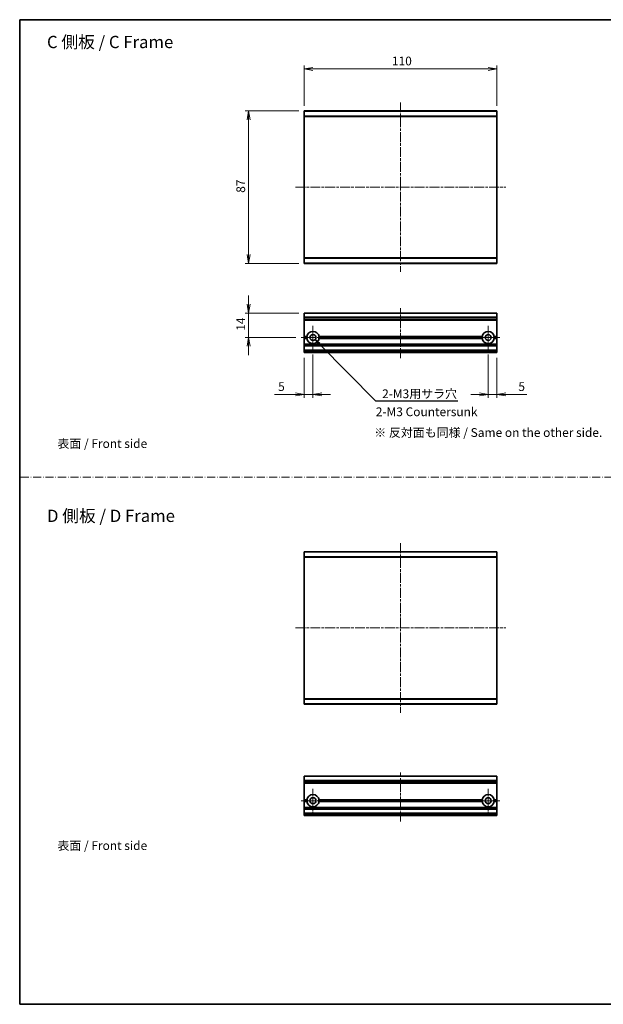
# Model space of a CAD drawing. Units: millimetres. Extents: x 0 to 10031, y 0 to 1686.
# Drawn here: x 3930 to 4263, y 0 to 562 of the extents above; entities that cross this region are included whole.
import ezdxf

# ---------------------------------------------------------------- set-up
doc = ezdxf.new("R2010")
doc.units = ezdxf.units.MM
doc.linetypes.add('CHAIN', pattern=[0.3543, 0.2362, -0.0295, 0.0591, -0.0295])
doc.linetypes.add('DASH_DOT', pattern=[0.37, 0.24, -0.06, 0.01, -0.06])
for name, color, linetype, lineweight in [('AM_5', 3, 'Continuous', 25), ('Border (ISO)', 7, 'Continuous', 35), ('Center Mark (ISO)', 131, 'Continuous', 18), ('Centerline (ISO)', 131, 'Continuous', 18), ('Dimension (ISO)', 7, 'Continuous', 18), ('Dimension (ISO) @ 1', 7, 'Continuous', 18), ('Sketch Geometry (ISO)', 7, 'Continuous', 18), ('Symbol (ISO)', 7, 'Continuous', 18), ('Visible (ISO)', 7, 'Continuous', 35), ('Visible Narrow (ISO)', 7, 'Continuous', 25)]:
    doc.layers.add(name, color=color, linetype=linetype, lineweight=lineweight)
doc.styles.add('ACISOTS', font='isocp.shx', dxfattribs={"height": 1, "bigfont": 'extfont.shx'})
doc.styles.add('Note Text (TK)', font='MS PGothic.ttf')
doc.dimstyles.new('Default - Method 1b (TK)', dxfattribs={"dimscale": 4, "dimtxt": 2.5, "dimasz": 2.5, "dimexe": 1, "dimexo": 1.5, "dimgap": 1, "dimtad": 1, "dimrnd": 1e-08, "dimdsep": 46, "dimtxsty": 'Note Text (TK)', "dimblk": 'OPEN', "dimcen": 0.09, "dimdle": 5, "dimclrd": 100, "dimclre": 100, "dimclrt": 7, "dimadec": 1, "dimazin": 1, "dimtfac": 1, "dimtmove": 0, "dimatfit": 3, "dimldrblk": 'OPEN', "dimfxl": 1, "dimtolj": 1, "dimlwd": -1, "dimlwe": -1, "dimarcsym": 0})

# ---------------------------------------------------------------- blocks, each defined once
blk = doc.blocks.new('図面枠 tk図枠')
at = {"layer": 'Border (ISO)'}
for p, q in [((14.5, 289), (405.5, 289)), ((14.5, 289), (14.5, 8)), ((14.5, 8), (405.5, 8))]:
    blk.add_line(p, q, dxfattribs=at)
blk = doc.blocks.new('_Open')
at = {"color": 0, "linetype": 'ByBlock', "lineweight": -2}
for p, q in [((-1, 0.17), (0, 0)), ((-1, -0.17), (0, 0)), ((0, 0), (-1, 0))]:
    blk.add_line(p, q, dxfattribs=at)
blk = doc.blocks.new('*D59')
at = {"layer": 'Defpoints', "color": 0}
for p in [(4202.38, 533.92), (4092.38, 509.92), (4202.38, 509.92)]:
    blk.add_point(p, dxfattribs=at)
at = {"layer": 'Dimension (ISO)', "color": 100}
for p, q in [((4092.38, 512.92), (4092.38, 535.92)), ((4097.38, 533.92), (4197.38, 533.92)), ((4202.38, 512.92), (4202.38, 535.92))]:
    blk.add_line(p, q, dxfattribs=at)
at = {"layer": 'Dimension (ISO)', "color": 100, "xscale": 5, "yscale": 5, "zscale": 5, "rotation": 180}
blk.add_blockref('_Open', (4092.38, 533.92), dxfattribs=at)
at = {"layer": 'Dimension (ISO)', "color": 100, "xscale": 5, "yscale": 5, "zscale": 5}
blk.add_blockref('_Open', (4202.38, 533.92), dxfattribs=at)
at = {"layer": 'Dimension (ISO)', "color": 7, "insert": (4142.44, 538.42), "char_height": 5, "attachment_point": 4, "style": 'Note Text (TK)'}
blk.add_mtext('\\A1;110', dxfattribs=at)
blk = doc.blocks.new('*D60')
at = {"layer": 'Defpoints', "color": 0}
for p in [(4092.38, 509.92), (4060.66, 422.92), (4092.38, 422.92)]:
    blk.add_point(p, dxfattribs=at)
at = {"layer": 'Dimension (ISO)', "color": 100}
for p, q in [((4089.38, 509.92), (4058.66, 509.92)), ((4060.66, 504.92), (4060.66, 427.92)), ((4089.38, 422.92), (4058.66, 422.92))]:
    blk.add_line(p, q, dxfattribs=at)
at = {"layer": 'Dimension (ISO)', "color": 100, "xscale": 5, "yscale": 5, "zscale": 5}
for p, rotation in [((4060.66, 509.92), 90), ((4060.66, 422.92), 270)]:
    blk.add_blockref('_Open', p, dxfattribs=dict(at, rotation=rotation))
at = {"layer": 'Dimension (ISO)', "color": 7, "insert": (4056.16, 463.19), "char_height": 5, "attachment_point": 4, "rotation": 90, "style": 'Note Text (TK)'}
blk.add_mtext('\\A1;87', dxfattribs=at)
blk = doc.blocks.new('*D111')
at = {"layer": 'Defpoints', "color": 0}
for p in [(4092.38, 394.58), (4060.66, 380.58), (4090.68, 380.58)]:
    blk.add_point(p, dxfattribs=at)
at = {"layer": 'Dimension (ISO) @ 1', "color": 100}
for p, q in [((4060.66, 399.58), (4060.66, 404.58)), ((4089.38, 394.58), (4058.66, 394.58)), ((4060.66, 394.58), (4060.66, 389.58)), ((4060.66, 389.58), (4060.66, 385.58)), ((4060.66, 380.58), (4060.66, 385.58)), ((4087.68, 380.58), (4058.66, 380.58)), ((4060.66, 375.58), (4060.66, 370.58))]:
    blk.add_line(p, q, dxfattribs=at)
at = {"layer": 'Dimension (ISO) @ 1', "color": 100, "xscale": 5, "yscale": 5, "zscale": 5}
for p, rotation in [((4060.66, 394.58), 270), ((4060.66, 380.58), 90)]:
    blk.add_blockref('_Open', p, dxfattribs=dict(at, rotation=rotation))
at = {"layer": 'Dimension (ISO) @ 1', "color": 7, "insert": (4056.16, 384.44), "char_height": 5, "attachment_point": 4, "rotation": 90, "style": 'Note Text (TK)'}
blk.add_mtext('\\A1;14', dxfattribs=at)
blk = doc.blocks.new('*D57')
at = {"layer": 'Defpoints', "color": 0}
for p in [(4092.38, 372.08), (4097.38, 373.88), (4097.38, 348.08)]:
    blk.add_point(p, dxfattribs=at)
at = {"layer": 'Dimension (ISO)', "color": 100}
for p, q in [((4092.38, 369.08), (4092.38, 346.08)), ((4097.38, 370.88), (4097.38, 346.08)), ((4087.38, 348.08), (4075.48, 348.08)), ((4097.38, 348.08), (4092.38, 348.08)), ((4102.38, 348.08), (4107.38, 348.08))]:
    blk.add_line(p, q, dxfattribs=at)
at = {"layer": 'Dimension (ISO)', "color": 100, "xscale": 5, "yscale": 5, "zscale": 5}
blk.add_blockref('_Open', (4092.38, 348.08), dxfattribs=at)
at = {"layer": 'Dimension (ISO)', "color": 100, "xscale": 5, "yscale": 5, "zscale": 5, "rotation": 180}
blk.add_blockref('_Open', (4097.38, 348.08), dxfattribs=at)
at = {"layer": 'Dimension (ISO)', "color": 7, "insert": (4077.48, 352.58), "char_height": 5, "attachment_point": 4, "style": 'Note Text (TK)'}
blk.add_mtext('\\A1;5', dxfattribs=at)
blk = doc.blocks.new('*D58')
at = {"layer": 'Defpoints', "color": 0}
for p in [(4197.38, 373.88), (4202.38, 372.08), (4197.38, 348.08)]:
    blk.add_point(p, dxfattribs=at)
at = {"layer": 'Dimension (ISO)', "color": 100}
for p, q in [((4197.38, 370.88), (4197.38, 346.08)), ((4202.38, 369.08), (4202.38, 346.08)), ((4192.38, 348.08), (4187.38, 348.08)), ((4197.38, 348.08), (4202.38, 348.08)), ((4207.38, 348.08), (4219.48, 348.08))]:
    blk.add_line(p, q, dxfattribs=at)
at = {"layer": 'Dimension (ISO)', "color": 100, "xscale": 5, "yscale": 5, "zscale": 5}
blk.add_blockref('_Open', (4197.38, 348.08), dxfattribs=at)
at = {"layer": 'Dimension (ISO)', "color": 100, "xscale": 5, "yscale": 5, "zscale": 5, "rotation": 180}
blk.add_blockref('_Open', (4202.38, 348.08), dxfattribs=at)
at = {"layer": 'Dimension (ISO)', "color": 7, "insert": (4214.59, 352.58), "char_height": 5, "attachment_point": 4, "style": 'Note Text (TK)'}
blk.add_mtext('\\A1;5', dxfattribs=at)
blk = doc.blocks.new('*S108')
at = {"layer": 'AM_5', "color": 3, "linetype": 'Continuous'}
for p, q in [((4101.04, 376.88), (4098.58, 379.37)), ((4101.37, 377.21), (4098.58, 379.37)), ((4098.58, 379.37), (4100.71, 376.56))]:
    blk.add_line(p, q, dxfattribs=at)
at = {"layer": 'AM_5', "color": 3}
for p, q in [((4133.34, 344.23), (4101.04, 376.88)), ((4180.11, 344.23), (4133.34, 344.23))]:
    blk.add_line(p, q, dxfattribs=at)
at = {"layer": 'AM_5', "color": 2, "insert": (4136.84, 345.98), "char_height": 3.5, "attachment_point": 7, "style": 'ACISOTS'}
blk.add_mtext('\\H5;\\A1;{\\fMS PGothic|b0|i0|c128|p50;\\C7;2-M3用サラ穴}', dxfattribs=at)

msp = doc.modelspace()

# ---------------------------------------------------------------- linework, layer by layer
at = {"layer": 'Center Mark (ISO)', "linetype": 'CHAIN', "ltscale": 7.44499}
for p, q in [((4097.3807, 387.2791), (4097.3807, 373.8791)), ((4197.3807, 387.2791), (4197.3807, 373.8791)), ((4104.0807, 380.5791), (4090.6807, 380.5791)), ((4204.0807, 380.5791), (4190.6807, 380.5791)), ((4097.3807, 122.929), (4097.3807, 109.529)), ((4197.3807, 122.929), (4197.3807, 109.529)), ((4104.0807, 116.229), (4090.6807, 116.229)), ((4204.0807, 116.229), (4190.6807, 116.229))]:
    msp.add_line(p, q, dxfattribs=at)
at = {"layer": 'Centerline (ISO)', "linetype": 'CHAIN', "ltscale": 23.990969}
for p, q in [((4147.3807, 514.8163), (4147.3807, 418.0322)), ((4087.3807, 466.4242), (4207.3807, 466.4242)), ((4147.3807, 368.8485), (4147.3807, 397.3255)), ((4147.3807, 263.2062), (4147.3807, 166.4221)), ((4087.3807, 214.8142), (4207.3807, 214.8142)), ((4147.3807, 104.3519), (4147.3807, 132.2697))]:
    msp.add_line(p, q, dxfattribs=at)
at = {"layer": 'Sketch Geometry (ISO)', "color": 4, "linetype": 'DASH_DOT', "lineweight": 18, "ltscale": 19.164619}
msp.add_line((3930.5639, 300.8186), (4710.5639, 300.8186), dxfattribs=at)
at = {"layer": 'Visible (ISO)'}
for p, q in [((4092.3807, 509.8163), (4092.3807, 509.9242)), ((4202.3807, 509.9242), (4092.3807, 509.9242)), ((4092.3807, 509.8163), (4092.3807, 507.0077)), ((4092.3807, 506.8156), (4092.3807, 507.0077)), ((4092.3807, 426.0328), (4092.3807, 506.8156)), ((4202.3807, 509.9242), (4202.3807, 509.8163)), ((4202.3807, 507.0077), (4202.3807, 509.8163)), ((4202.3807, 507.0077), (4202.3807, 506.8156)), ((4202.3807, 506.8156), (4202.3807, 426.0328)), ((4092.3807, 425.8408), (4092.3807, 426.0328)), ((4092.3807, 425.8408), (4092.3807, 423.0322)), ((4092.3807, 422.9242), (4092.3807, 423.0322)), ((4092.3807, 422.9242), (4202.3807, 422.9242)), ((4202.3807, 426.0328), (4202.3807, 425.8408)), ((4202.3807, 423.0322), (4202.3807, 425.8408)), ((4202.3807, 423.0322), (4202.3807, 422.9242)), ((4092.3807, 394.5096), (4092.3807, 394.5791)), ((4202.3807, 394.5791), (4092.3807, 394.5791)), ((4092.3807, 394.5096), (4092.3807, 392.169)), ((4202.3807, 394.5791), (4202.3807, 394.5096)), ((4202.3807, 392.169), (4202.3807, 394.5096)), ((4092.3807, 391.9386), (4092.3807, 392.169)), ((4092.3807, 390.8791), (4092.3807, 391.9386)), ((4092.3807, 390.5791), (4092.3807, 390.8791)), ((4092.3807, 390.5791), (4202.3807, 390.5791)), ((4092.3807, 381.0791), (4092.3807, 390.5791)), ((4202.3807, 392.169), (4202.3807, 391.9386)), ((4202.3807, 391.9386), (4202.3807, 390.8791)), ((4202.3807, 390.8791), (4202.3807, 390.5791)), ((4202.3807, 390.5791), (4202.3807, 381.0791)), ((4092.3807, 380.5791), (4092.3807, 381.0791)), ((4092.3807, 381.0791), (4093.9166, 381.0791)), ((4092.3807, 380.0791), (4092.3807, 380.5791)), ((4094.3807, 380.5791), (4092.3807, 380.5791)), ((4092.3807, 376.7034), (4092.3807, 380.0791)), ((4093.9166, 380.0791), (4092.3807, 380.0791)), ((4092.3807, 376.4912), (4092.3807, 376.7034)), ((4194.3807, 380.5791), (4100.3807, 380.5791)), ((4100.8448, 381.0791), (4193.9166, 381.0791)), ((4193.9166, 380.0791), (4100.8448, 380.0791)), ((4202.3807, 380.5791), (4200.3807, 380.5791)), ((4200.8448, 381.0791), (4202.3807, 381.0791)), ((4202.3807, 380.0791), (4200.8448, 380.0791)), ((4202.3807, 381.0791), (4202.3807, 380.5791)), ((4202.3807, 380.5791), (4202.3807, 380.0791)), ((4202.3807, 380.0791), (4202.3807, 376.7034)), ((4202.3807, 376.7034), (4202.3807, 376.4912)), ((4092.3807, 376.4912), (4092.3807, 376.167)), ((4092.3807, 376.0791), (4092.3807, 376.167)), ((4092.3807, 376.0791), (4092.3807, 375.7791)), ((4092.3807, 376.0791), (4202.3807, 376.0791)), ((4092.3807, 373.3791), (4092.3807, 375.7791)), ((4092.3807, 373.3791), (4092.3807, 373.0791)), ((4092.3807, 372.9912), (4092.3807, 373.0791)), ((4202.3807, 373.0791), (4092.3807, 373.0791)), ((4092.3807, 372.9912), (4092.3807, 372.667)), ((4092.3807, 372.4548), (4092.3807, 372.667)), ((4092.3807, 372.3791), (4092.3807, 372.4548)), ((4092.3807, 372.0791), (4092.3807, 372.3791)), ((4092.3807, 372.0791), (4202.3807, 372.0791)), ((4202.3807, 376.167), (4202.3807, 376.4912)), ((4202.3807, 376.167), (4202.3807, 376.0791)), ((4202.3807, 375.7791), (4202.3807, 376.0791)), ((4202.3807, 375.7791), (4202.3807, 373.3791)), ((4202.3807, 373.0791), (4202.3807, 373.3791)), ((4202.3807, 373.0791), (4202.3807, 372.9912)), ((4202.3807, 372.667), (4202.3807, 372.9912)), ((4202.3807, 372.667), (4202.3807, 372.4548)), ((4202.3807, 372.4548), (4202.3807, 372.3791)), ((4202.3807, 372.3791), (4202.3807, 372.0791)), ((4092.3807, 258.2062), (4092.3807, 258.3142)), ((4202.3807, 258.3142), (4092.3807, 258.3142)), ((4092.3807, 258.2062), (4092.3807, 255.3976)), ((4092.3807, 255.2055), (4092.3807, 255.3976)), ((4092.3807, 174.4228), (4092.3807, 255.2055)), ((4202.3807, 258.3142), (4202.3807, 258.2062)), ((4202.3807, 255.3976), (4202.3807, 258.2062)), ((4202.3807, 255.3976), (4202.3807, 255.2055)), ((4202.3807, 255.2055), (4202.3807, 174.4228)), ((4092.3807, 174.2307), (4092.3807, 174.4228)), ((4092.3807, 174.2307), (4092.3807, 171.4221)), ((4202.3807, 174.4228), (4202.3807, 174.2307)), ((4202.3807, 171.4221), (4202.3807, 174.2307)), ((4092.3807, 171.3142), (4092.3807, 171.4221)), ((4092.3807, 171.3142), (4202.3807, 171.3142)), ((4202.3807, 171.4221), (4202.3807, 171.3142)), ((4092.3807, 130.1595), (4092.3807, 130.229)), ((4202.3807, 130.229), (4092.3807, 130.229)), ((4092.3807, 130.1595), (4092.3807, 127.819)), ((4202.3807, 130.229), (4202.3807, 130.1595)), ((4202.3807, 127.819), (4202.3807, 130.1595)), ((4092.3807, 127.5885), (4092.3807, 127.819)), ((4092.3807, 126.529), (4092.3807, 127.5885)), ((4092.3807, 126.229), (4092.3807, 126.529)), ((4092.3807, 126.229), (4202.3807, 126.229)), ((4092.3807, 116.729), (4092.3807, 126.229)), ((4202.3807, 127.819), (4202.3807, 127.5885)), ((4202.3807, 127.5885), (4202.3807, 126.529)), ((4202.3807, 126.529), (4202.3807, 126.229)), ((4202.3807, 126.229), (4202.3807, 116.729)), ((4092.3807, 116.229), (4092.3807, 116.729)), ((4092.3807, 116.729), (4093.9166, 116.729)), ((4092.3807, 115.729), (4092.3807, 116.229)), ((4094.3807, 116.229), (4092.3807, 116.229)), ((4092.3807, 112.3533), (4092.3807, 115.729)), ((4093.9166, 115.729), (4092.3807, 115.729)), ((4194.3807, 116.229), (4100.3807, 116.229)), ((4100.8448, 116.729), (4193.9166, 116.729)), ((4193.9166, 115.729), (4100.8448, 115.729)), ((4202.3807, 116.229), (4200.3807, 116.229)), ((4200.8448, 116.729), (4202.3807, 116.729)), ((4202.3807, 115.729), (4200.8448, 115.729)), ((4202.3807, 116.729), (4202.3807, 116.229)), ((4202.3807, 116.229), (4202.3807, 115.729)), ((4202.3807, 115.729), (4202.3807, 112.3533)), ((4092.3807, 112.1411), (4092.3807, 112.3533)), ((4092.3807, 112.1411), (4092.3807, 111.8169)), ((4092.3807, 111.729), (4092.3807, 111.8169)), ((4092.3807, 111.729), (4092.3807, 111.429)), ((4092.3807, 111.729), (4202.3807, 111.729)), ((4092.3807, 109.029), (4092.3807, 111.429)), ((4092.3807, 109.029), (4092.3807, 108.729)), ((4092.3807, 108.6411), (4092.3807, 108.729)), ((4202.3807, 108.729), (4092.3807, 108.729)), ((4092.3807, 108.6411), (4092.3807, 108.3169)), ((4092.3807, 108.1047), (4092.3807, 108.3169)), ((4092.3807, 108.029), (4092.3807, 108.1047)), ((4092.3807, 107.729), (4092.3807, 108.029)), ((4092.3807, 107.729), (4202.3807, 107.729)), ((4202.3807, 112.3533), (4202.3807, 112.1411)), ((4202.3807, 111.8169), (4202.3807, 112.1411)), ((4202.3807, 111.8169), (4202.3807, 111.729)), ((4202.3807, 111.429), (4202.3807, 111.729)), ((4202.3807, 111.429), (4202.3807, 109.029)), ((4202.3807, 108.729), (4202.3807, 109.029)), ((4202.3807, 108.729), (4202.3807, 108.6411)), ((4202.3807, 108.3169), (4202.3807, 108.6411)), ((4202.3807, 108.3169), (4202.3807, 108.1047)), ((4202.3807, 108.1047), (4202.3807, 108.029)), ((4202.3807, 108.029), (4202.3807, 107.729))]:
    msp.add_line(p, q, dxfattribs=at)
for centre in [(4097.3807, 380.5791), (4197.3807, 380.5791), (4097.3807, 116.229), (4197.3807, 116.229)]:
    msp.add_circle(centre, 1.7, dxfattribs=at)
for centre, start, end in [((4097.3807, 380.5791), 8.213211, 171.786789), ((4197.3807, 380.5791), 8.213211, 171.786789), ((4097.3807, 380.5791), 188.213211, 351.786789), ((4197.3807, 380.5791), 188.213211, 351.786789), ((4097.3807, 116.229), 8.213211, 171.786789), ((4197.3807, 116.229), 8.213211, 171.786789), ((4097.3807, 116.229), 188.213211, 351.786789), ((4197.3807, 116.229), 188.213211, 351.786789)]:
    msp.add_arc(centre, 3.5, start, end, dxfattribs=at)
for points in [[(4094.3807, 380.5791), (4094.1486, 380.8111), (4093.9166, 381.0791)], [(4093.9166, 380.0791), (4094.1486, 380.347), (4094.3807, 380.5791)], [(4100.8448, 381.0791), (4100.6127, 380.8111), (4100.3807, 380.5791)], [(4100.3807, 380.5791), (4100.6127, 380.347), (4100.8448, 380.0791)], [(4194.3807, 380.5791), (4194.1486, 380.8111), (4193.9166, 381.0791)], [(4193.9166, 380.0791), (4194.1486, 380.347), (4194.3807, 380.5791)], [(4200.8448, 381.0791), (4200.6127, 380.8111), (4200.3807, 380.5791)], [(4200.3807, 380.5791), (4200.6127, 380.347), (4200.8448, 380.0791)], [(4094.3807, 116.229), (4094.1486, 116.4611), (4093.9166, 116.729)], [(4093.9166, 115.729), (4094.1486, 115.997), (4094.3807, 116.229)], [(4100.8448, 116.729), (4100.6127, 116.4611), (4100.3807, 116.229)], [(4100.3807, 116.229), (4100.6127, 115.997), (4100.8448, 115.729)], [(4194.3807, 116.229), (4194.1486, 116.4611), (4193.9166, 116.729)], [(4193.9166, 115.729), (4194.1486, 115.997), (4194.3807, 116.229)], [(4200.8448, 116.729), (4200.6127, 116.4611), (4200.3807, 116.229)], [(4200.3807, 116.229), (4200.6127, 115.997), (4200.8448, 115.729)]]:
    msp.add_open_spline(points, degree=2, dxfattribs=at)
at = {"layer": 'Visible Narrow (ISO)'}
for p, q in [((4092.3807, 509.8163), (4202.3807, 509.8163)), ((4202.3807, 507.0077), (4092.3807, 507.0077)), ((4092.3807, 506.8156), (4202.3807, 506.8156)), ((4202.3807, 426.0328), (4092.3807, 426.0328)), ((4092.3807, 425.8408), (4202.3807, 425.8408)), ((4202.3807, 423.0322), (4092.3807, 423.0322)), ((4092.3807, 394.5096), (4202.3807, 394.5096)), ((4202.3807, 392.169), (4092.3807, 392.169)), ((4092.3807, 391.9386), (4202.3807, 391.9386)), ((4202.3807, 390.8791), (4092.3807, 390.8791)), ((4202.3807, 376.7034), (4092.3807, 376.7034)), ((4092.3807, 376.4912), (4202.3807, 376.4912)), ((4202.3807, 376.167), (4092.3807, 376.167)), ((4092.3807, 375.7791), (4202.3807, 375.7791)), ((4202.3807, 373.3791), (4092.3807, 373.3791)), ((4092.3807, 372.9912), (4202.3807, 372.9912)), ((4202.3807, 372.667), (4092.3807, 372.667)), ((4092.3807, 372.4548), (4202.3807, 372.4548)), ((4202.3807, 372.3791), (4092.3807, 372.3791)), ((4092.3807, 258.2062), (4202.3807, 258.2062)), ((4202.3807, 255.3976), (4092.3807, 255.3976)), ((4092.3807, 255.2055), (4202.3807, 255.2055)), ((4202.3807, 174.4228), (4092.3807, 174.4228)), ((4092.3807, 174.2307), (4202.3807, 174.2307)), ((4202.3807, 171.4221), (4092.3807, 171.4221)), ((4092.3807, 130.1595), (4202.3807, 130.1595)), ((4202.3807, 127.819), (4092.3807, 127.819)), ((4092.3807, 127.5885), (4202.3807, 127.5885)), ((4202.3807, 126.529), (4092.3807, 126.529)), ((4202.3807, 112.3533), (4092.3807, 112.3533)), ((4092.3807, 112.1411), (4202.3807, 112.1411)), ((4202.3807, 111.8169), (4092.3807, 111.8169)), ((4092.3807, 111.429), (4202.3807, 111.429)), ((4202.3807, 109.029), (4092.3807, 109.029)), ((4092.3807, 108.6411), (4202.3807, 108.6411)), ((4202.3807, 108.3169), (4092.3807, 108.3169)), ((4092.3807, 108.1047), (4202.3807, 108.1047)), ((4202.3807, 108.029), (4092.3807, 108.029))]:
    msp.add_line(p, q, dxfattribs=at)

# ---------------------------------------------------------------- block references
at = {"xscale": 2, "yscale": 2, "zscale": 2}
msp.add_blockref('図面枠 tk図枠', (3901, -16), dxfattribs=at)
at = {"layer": 'AM_5'}
msp.add_blockref('*S108', (0, 0), dxfattribs=at)

# ---------------------------------------------------------------- texts
at = {"layer": 'Symbol (ISO)', "color": 7, "attachment_point": 4, "line_spacing_factor": 1.5, "style": 'Note Text (TK)'}
for s, insert, char_height in [('\\fMS PGothic|b0|i0;{\\H7.0000;C 側板 / C Frame}', (3945.5679, 549.2734), 7), ('\\fＭＳ Ｐゴシック|b0|i0;表面 / Front side', (3951.5158, 320.0461), 5), ('\\fMS PGothic|b0|i0;{\\H7.0000;D 側板 / D Frame}', (3945.5679, 278.813), 7), ('\\fＭＳ Ｐゴシック|b0|i0;表面 / Front side', (3951.5158, 90.5912), 5)]:
    msp.add_mtext(s, dxfattribs=dict(at, insert=insert, char_height=char_height))
at = {"layer": 'Symbol (ISO)', "color": 7, "char_height": 5, "attachment_point": 4, "line_spacing_factor": 1.5, "style": 'Note Text (TK)'}
for s, insert, width in [('\\fＭＳ Ｐゴシック|b0|i0;2-M3 Countersunk', (4133.2383, 338.1991), 58.684211), ('\\fＭＳ Ｐゴシック|b0|i0;※ 反対面も同様 / Same on the other side.', (4132.3513, 326.3584), 136.140356)]:
    msp.add_mtext(s, dxfattribs=dict(at, insert=insert, width=width))

# ---------------------------------------------------------------- dimensions: what is measured, and where the dimension line sits
at = {"layer": 'Dimension (ISO) @ 1', "color": 100}
for base, p1, p2, angle, override, picture, middle, dimtype in [((4202.3807, 533.9242), (4092.3807, 509.9242), (4202.3807, 509.9242), 180, {"dimscale": 1, "dimtxt": 5, "dimasz": 5, "dimexe": 2, "dimexo": 3, "dimgap": 2, "dimtoh": 0, "dimdec": 2, "dimcen": 0.18, "dimtol": 0, "dimlim": 0, "dimtp": 0, "dimtm": 0, "dimtdec": 2, "dimtix": 0, "dimtofl": 0, "dimtmove": 0, "dimatfit": 1}, '*D59', (4147.3807, 533.9242), 128), ((4060.6622, 422.9242), (4092.3807, 509.9242), (4092.3807, 422.9242), 90, {"dimscale": 1, "dimtxt": 5, "dimasz": 5, "dimexe": 2, "dimexo": 3, "dimgap": 2, "dimtoh": 0, "dimdec": 2, "dimcen": 0.18, "dimtol": 0, "dimlim": 0, "dimtp": 0, "dimtm": 0, "dimtdec": 2, "dimtix": 0, "dimtofl": 0, "dimtmove": 0, "dimatfit": 1}, '*D60', (4060.6622, 466.4242), 128), ((4060.6622, 380.5791), (4092.3807, 394.5791), (4090.6807, 380.5791), 90, {"dimscale": 1, "dimtxt": 5, "dimasz": 5, "dimexe": 2, "dimexo": 3, "dimgap": 2, "dimtoh": 0, "dimdec": 2, "dimcen": 0.18, "dimtol": 0, "dimlim": 0, "dimtp": 0, "dimtm": 0, "dimtdec": 2, "dimtix": 0, "dimtofl": 0, "dimtmove": 0, "dimatfit": 3}, '*D111', (4060.6622, 387.5791), 160), ((4097.3807, 348.0791), (4092.3807, 372.0791), (4097.3807, 373.8791), 180, {"dimscale": 1, "dimtxt": 5, "dimasz": 5, "dimexe": 2, "dimexo": 3, "dimgap": 2, "dimtoh": 0, "dimdec": 2, "dimcen": 0.18, "dimtol": 0, "dimlim": 0, "dimtp": 0, "dimtm": 0, "dimtdec": 2, "dimtix": 0, "dimtofl": 1, "dimtmove": 0, "dimatfit": 1}, '*D57', (4078.9318, 348.0791), 128), ((4197.3807, 348.0791), (4202.3807, 372.0791), (4197.3807, 373.8791), 180, {"dimscale": 1, "dimtxt": 5, "dimasz": 5, "dimexe": 2, "dimexo": 3, "dimgap": 2, "dimtoh": 0, "dimdec": 2, "dimcen": 0.18, "dimtol": 0, "dimlim": 0, "dimtp": 0, "dimtm": 0, "dimtdec": 2, "dimtix": 0, "dimtofl": 1, "dimtmove": 0, "dimatfit": 1}, '*D58', (4216.035, 348.0791), 128)]:
    dim = msp.add_linear_dim(base=base, p1=p1, p2=p2, angle=angle, dimstyle='Default - Method 1b (TK)', override=override, dxfattribs=at)
    dim.commit()
    dim.dimension.update_dxf_attribs({"geometry": picture, "text_midpoint": middle, "dimtype": dimtype})

doc.saveas('drawing.dxf')
